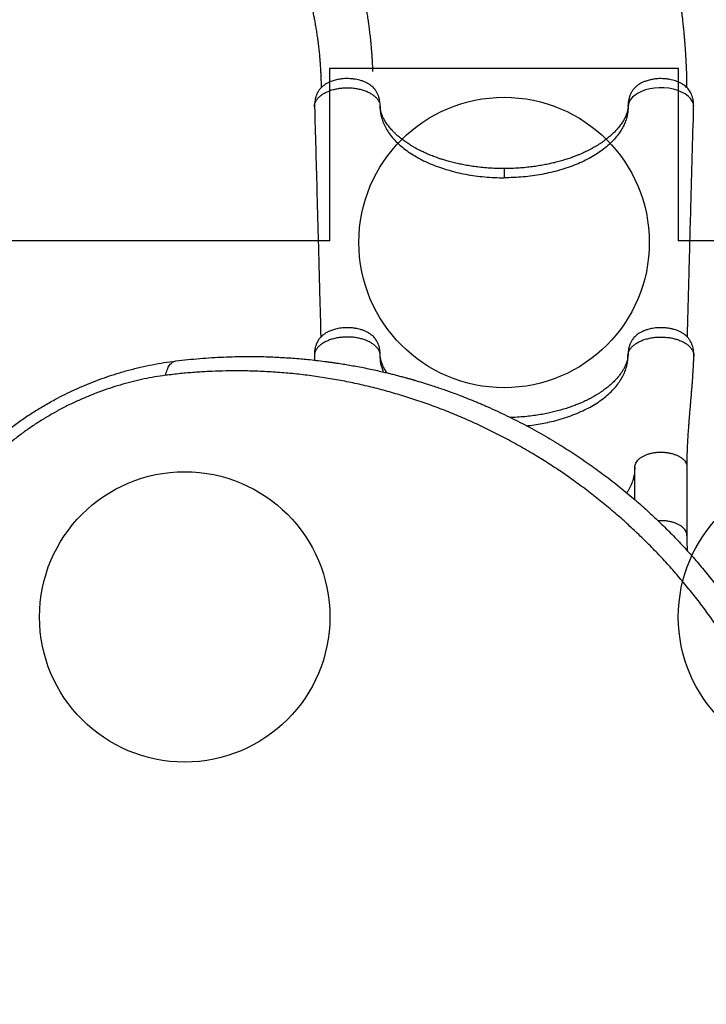
# Model space of a CAD drawing. Units: millimetres. Extents: x 1852 to 19537, y 9616 to 24599.
# Drawn here: x 7503 to 8685, y 19102 to 20797 of the extents above; entities that cross this region are included whole.
import ezdxf

# ---------------------------------------------------------------- set-up
doc = ezdxf.new("R2010")
doc.units = ezdxf.units.MM
doc.header["$LTSCALE"] = 100
doc.layers.add('OTWORY_MONTAŻOWE', color=1, linetype='Continuous')
doc.layers.add('WYLEWKI_BETONOWE', color=52, linetype='Continuous')

msp = doc.modelspace()

# ---------------------------------------------------------------- linework, layer by layer
at = {"color": 8, "linetype": 'Continuous', "lineweight": 25}
for p, q in [((8123.6, 20647.5), (8123.5, 20649.8)), ((8550.7, 20647.5), (8550.7, 20649.8)), ((8123.8, 20219), (8123.7, 20221.9)), ((8550.4, 20219), (8550.5, 20221.9))]:
    msp.add_line(p, q, dxfattribs=at)
at = {"color": 7, "linetype": 'Continuous', "lineweight": 25}
for p, q in [((8010.5, 20217.9), (8010.7, 20210.9)), ((8550.5, 20221.9), (8550.5, 20220.5)), ((8562.1, 19970.7), (8562.1, 20026.7)), ((8652.1, 19908.7), (8652.1, 20026.7))]:
    msp.add_line(p, q, dxfattribs=at)
at = {"color": 8, "linetype": 'Continuous', "lineweight": 25, "flags": 128}
msp.add_lwpolyline([(8663.5, 20647), (8663.5, 20647.3), (8663, 20652), (8661.2, 20656.7), (8658.2, 20661.2), (8654.1, 20665.4), (8648.9, 20669.2), (8642.8, 20672.5), (8636, 20675.3), (8628.5, 20677.4), (8620.5, 20678.9), (8612.3, 20679.7), (8604.1, 20679.8), (8595.9, 20679.2), (8588.1, 20677.9), (8580.7, 20676.1), (8573.9, 20673.6), (8567.9, 20670.7), (8562.7, 20667.4), (8558.4, 20663.8), (8555, 20659.9), (8552.6, 20655.8), (8551.2, 20651.6), (8550.7, 20647.5), (8550.7, 20647.5)], dxfattribs=at)
at = {"color": 7, "linetype": 'Continuous', "lineweight": 25}
for points, knots in [([(8652.1, 20679.8), (8652, 20681.4), (8652, 20687.4), (8651.8, 20697.5), (8651.4, 20710), (8650.8, 20721.7), (8650.3, 20732.3), (8649.7, 20741.9), (8649.1, 20750.5), (8648.5, 20758.2), (8647.9, 20765.1), (8647.4, 20771.1), (8646.9, 20776.1), (8646.5, 20780.2), (8646.2, 20783.5), (8645.9, 20786.1), (8645.7, 20788.1), (8645.5, 20790.6), (8645.1, 20794.1), (8644.6, 20798.9), (8643.9, 20804.6), (8643.2, 20811.1), (8642.3, 20818.5), (8641.2, 20826.8), (8640, 20836.3), (8638.5, 20846.7), (8636.9, 20857.9), (8635.1, 20869.1), (8633.3, 20880.4), (8630.2, 20898.9), (8625.5, 20924.8), (8618.8, 20957.8), (8612, 20988), (8605.5, 21015.4), (8599.3, 21039.8), (8592.7, 21064), (8586, 21087.7), (8579.1, 21110.7), (8572.2, 21132.8), (8565.4, 21153.6), (8558.8, 21173.1), (8552.3, 21191.4), (8546.1, 21208.7), (8540, 21225), (8535.2, 21237.7), (8531.5, 21247.1), (8528.9, 21253.6), (8526.4, 21259.9), (8524, 21266), (8521.7, 21271.7), (8519.7, 21276.8), (8517.9, 21281.2), (8516.4, 21284.8), (8515.2, 21287.7), (8514.2, 21290.2), (8513.2, 21292.5), (8512.1, 21295.1), (8510.9, 21298), (8509.5, 21301.4), (8507.8, 21305.4), (8505.9, 21310), (8503.6, 21315.3), (8500.9, 21321.7), (8497.5, 21329.4), (8493.6, 21338.4), (8489.2, 21348.3), (8484.3, 21359.3), (8478.9, 21371.2), (8473.2, 21383.8), (8467, 21397.1), (8460.4, 21411.1), (8453.4, 21425.8), (8445.9, 21441.3), (8438, 21457.4), (8429.7, 21474.2), (8420.6, 21492.1), (8410.8, 21511.3), (8400.3, 21531.6), (8389.4, 21552.3), (8378.9, 21571.9), (8372.2, 21584.6), (8369.1, 21590.2)], [0, 0, 0, 0, 0.005032, 0.019181, 0.032469, 0.044859, 0.05632, 0.066252, 0.075314, 0.083489, 0.09076, 0.097116, 0.102279, 0.106603, 0.110081, 0.112708, 0.114551, 0.116393, 0.12062, 0.125677, 0.131618, 0.138462, 0.14622, 0.1549, 0.164512, 0.176087, 0.187873, 0.199655, 0.211428, 0.223191, 0.258105, 0.292817, 0.327256, 0.353385, 0.379287, 0.404936, 0.430306, 0.455022, 0.478656, 0.501191, 0.522176, 0.542089, 0.560924, 0.57868, 0.595354, 0.602766, 0.609943, 0.616885, 0.623592, 0.63005, 0.635858, 0.640581, 0.644576, 0.647844, 0.650386, 0.652924, 0.655624, 0.658898, 0.662744, 0.667162, 0.672216, 0.678119, 0.684882, 0.693853, 0.703981, 0.715256, 0.727664, 0.741192, 0.755822, 0.770885, 0.786923, 0.803912, 0.821825, 0.840628, 0.860286, 0.880756, 0.904155, 0.928409, 0.953438, 0.979151, 1, 1, 1, 1]), ([(7792.4, 21281.9), (7793.8, 21279.3), (7797.1, 21273), (7802.4, 21263.4), (7807.9, 21253.1), (7813, 21243.8), (7817.6, 21235.3), (7821.7, 21227.7), (7825.4, 21220.9), (7828.6, 21215), (7831.5, 21209.7), (7834, 21205), (7836.2, 21200.9), (7838.1, 21197.5), (7839.6, 21194.7), (7840.8, 21192.4), (7841.8, 21190.7), (7842.5, 21189.4), (7843.1, 21188.2), (7843.8, 21187), (7844.6, 21185.5), (7845.8, 21183.4), (7847.4, 21180.4), (7849.5, 21176.5), (7852, 21171.9), (7854.8, 21166.6), (7857.9, 21161), (7860.9, 21155.4), (7863.8, 21150), (7867.3, 21143.4), (7871.2, 21136), (7875.7, 21127.6), (7880, 21119.5), (7884.3, 21111.3), (7888.1, 21104.2), (7891.2, 21098.1), (7893.7, 21093.3), (7896.3, 21088.4), (7898.9, 21083.4), (7901.3, 21078.6), (7903.5, 21074.3), (7905.3, 21070.8), (7906.6, 21068.2), (7907.4, 21066.6), (7907.9, 21065.6), (7908.5, 21064.5), (7909.2, 21063.2), (7910.1, 21061.2), (7911.5, 21058.6), (7913, 21055.5), (7914.7, 21052.1), (7917.1, 21047.3), (7920.1, 21041.2), (7923.6, 21034), (7927.3, 21026.4), (7931.1, 21018.6), (7934.9, 21010.7), (7938.3, 21003.5), (7941.3, 20997), (7943.8, 20991.5), (7945.9, 20986.9), (7947.6, 20983.2), (7949.1, 20980), (7950.3, 20977.3), (7951.3, 20975), (7952.3, 20973), (7953.3, 20970.6), (7954.7, 20967.6), (7956.3, 20964), (7958.1, 20959.8), (7960.1, 20955.1), (7962.4, 20949.8), (7964.9, 20943.9), (7967.6, 20937.4), (7970.4, 20930.4), (7973.6, 20922.5), (7976.9, 20914), (7980.1, 20905.3), (7983.1, 20897.1), (7985.6, 20889.9), (7987.8, 20883.5), (7989.6, 20877.9), (7991.3, 20872.6), (7992.9, 20867.4), (7994.6, 20862), (7996.2, 20856.6), (7997.8, 20851), (7999.4, 20845), (8001.2, 20838.5), (8003, 20831.3), (8004.8, 20823.6), (8006.8, 20815.2), (8008.5, 20806.9), (8010.2, 20798.6), (8011.7, 20790.5), (8013.2, 20781.9), (8014.6, 20773), (8015.8, 20764.8), (8016.7, 20757.8), (8017.4, 20752.2), (8018, 20746.9), (8018.5, 20742.1), (8019, 20737.7), (8019.3, 20733.8), (8019.6, 20730.2), (8019.9, 20726.8), (8020.2, 20723.1), (8020.5, 20718.9), (8020.8, 20714), (8021.1, 20708.2), (8021.5, 20701.6), (8021.7, 20694.2), (8022, 20686.8), (8022, 20681.9), (8022, 20679.7)], [0, 0, 0, 0, 0.0121, 0.029832, 0.046232, 0.061346, 0.075212, 0.087866, 0.098712, 0.108527, 0.117332, 0.125142, 0.131971, 0.137545, 0.142258, 0.146117, 0.149039, 0.151174, 0.152812, 0.154837, 0.157309, 0.160228, 0.16571, 0.172278, 0.179922, 0.189292, 0.19916, 0.208728, 0.218, 0.226981, 0.242307, 0.256743, 0.270418, 0.284664, 0.299861, 0.30808, 0.316549, 0.325268, 0.334236, 0.343045, 0.350638, 0.356966, 0.362037, 0.364108, 0.365865, 0.367348, 0.369622, 0.373147, 0.377825, 0.38366, 0.389731, 0.39567, 0.409288, 0.422176, 0.43434, 0.449772, 0.463879, 0.476669, 0.488146, 0.498325, 0.505818, 0.512409, 0.518099, 0.522887, 0.52677, 0.529884, 0.533884, 0.539244, 0.545808, 0.553042, 0.561307, 0.570605, 0.580941, 0.59232, 0.604742, 0.617252, 0.633439, 0.648445, 0.662264, 0.674887, 0.685141, 0.69443, 0.703004, 0.711669, 0.720484, 0.729452, 0.738575, 0.747855, 0.758855, 0.770264, 0.782617, 0.795958, 0.810306, 0.822299, 0.834938, 0.848237, 0.862209, 0.876218, 0.885416, 0.893963, 0.901851, 0.90907, 0.915614, 0.921476, 0.926649, 0.931594, 0.936648, 0.94281, 0.95009, 0.958506, 0.968073, 0.978815, 0.990756, 1, 1, 1, 1]), ([(8111.3, 20707.6), (8111.3, 20707.6), (8111.3, 20707.6), (8111.3, 20707.6), (8111.3, 20707.6), (8111.3, 20707.7), (8111.3, 20707.8), (8111.3, 20708.3), (8111.3, 20709.1), (8111.2, 20710.2), (8111.1, 20712), (8111, 20715.5), (8110.7, 20720.7), (8110.4, 20727.2), (8109.9, 20734.2), (8109.4, 20741.5), (8108.7, 20749.2), (8107.9, 20758.3), (8106.8, 20768.4), (8105.6, 20779.2), (8104.4, 20788), (8103.4, 20795.1), (8102.7, 20800.4), (8101.9, 20805.2), (8101.3, 20809.4), (8100.8, 20812.5), (8100.4, 20814.8), (8100.1, 20816.6), (8099.7, 20818.6), (8099.3, 20820.9), (8098.8, 20824.1), (8098, 20828.4), (8097, 20833.8), (8095.8, 20840), (8094.4, 20846.8), (8092.9, 20853.9), (8091, 20862.8), (8088.5, 20873.4), (8085.5, 20885.8), (8082.4, 20897.7), (8079.3, 20908.9), (8076.3, 20919.4), (8073.1, 20930.2), (8069.7, 20941.2), (8066.1, 20952.5), (8062.3, 20964), (8058.7, 20974.4), (8055.5, 20983.5), (8052.9, 20991), (8050.4, 20997.7), (8048.2, 21003.7), (8046.2, 21009), (8044.5, 21013.6), (8043.1, 21017.4), (8041.9, 21020.6), (8040.9, 21022.9), (8040.3, 21024.6), (8039.8, 21026), (8039.2, 21027.5), (8038.5, 21029.4), (8037.4, 21032.1), (8036, 21035.6), (8034.3, 21040.1), (8032.2, 21045.3), (8029.9, 21051.1), (8027.3, 21057.6), (8024.3, 21064.8), (8021.1, 21072.7), (8017.2, 21082), (8012.9, 21092.1), (8008.3, 21102.6), (8004.3, 21111.8), (8000.7, 21119.9), (7997.6, 21126.8), (7994.8, 21133.1), (7992.2, 21138.7), (7989.9, 21143.7), (7988.2, 21147.5), (7987, 21150), (7986.3, 21151.4), (7985.9, 21152.3), (7985.7, 21152.8), (7985.6, 21152.9), (7985.6, 21152.9), (7985.6, 21152.9)], [0, 0, 0, 0, 0.000074, 0.000148, 0.000225, 0.000314, 0.00055, 0.00088, 0.002489, 0.004591, 0.006748, 0.012051, 0.022995, 0.035097, 0.048375, 0.062839, 0.078494, 0.094534, 0.118429, 0.140745, 0.161513, 0.173242, 0.184429, 0.194931, 0.203697, 0.210531, 0.21455, 0.217996, 0.222158, 0.227074, 0.232743, 0.242736, 0.254435, 0.267827, 0.282676, 0.298138, 0.314132, 0.340337, 0.367846, 0.396654, 0.419576, 0.443257, 0.467697, 0.492896, 0.518857, 0.545583, 0.572243, 0.591371, 0.608831, 0.624629, 0.638766, 0.651248, 0.661896, 0.670949, 0.678408, 0.684274, 0.68782, 0.690508, 0.693938, 0.698517, 0.704199, 0.713147, 0.7238, 0.73616, 0.750021, 0.765548, 0.782744, 0.801616, 0.822174, 0.849369, 0.874641, 0.897985, 0.916353, 0.93331, 0.94885, 0.962967, 0.975655, 0.986911, 0.99177, 0.995521, 0.998148, 0.999668, 0.999885, 1, 1, 1, 1]), ([(8123.6, 20649.8), (8123.5, 20651.3), (8123.4, 20654.2), (8122.8, 20658.1), (8122.2, 20661.2), (8121.5, 20663.5), (8120.9, 20665.3), (8120.2, 20667.3), (8119.3, 20669.5), (8118.1, 20671.9), (8116.7, 20674.2), (8114.9, 20676.7), (8112.6, 20679.4), (8110.2, 20681.8), (8107.5, 20683.9), (8104.1, 20686.3), (8099.6, 20688.8), (8094.2, 20691.1), (8088.8, 20692.8), (8083.4, 20694.1), (8078, 20695), (8072.1, 20695.5), (8066, 20695.7), (8060, 20695.4), (8054.7, 20694.7), (8050.2, 20693.9), (8046.5, 20693.1), (8042.7, 20691.9), (8039, 20690.6), (8035.7, 20689.2), (8032.7, 20687.7), (8030, 20686.2), (8027.5, 20684.5), (8025, 20682.6), (8022.7, 20680.5), (8020.6, 20678.3), (8019.1, 20676.4), (8017.8, 20674.6), (8016.5, 20672.6), (8015.2, 20670.2), (8014, 20667.4), (8013.1, 20664.7), (8012.2, 20661.7), (8011.4, 20657.9), (8010.7, 20652.8), (8010.7, 20649), (8010.7, 20647)], [0, 0, 0, 0, 0.026306, 0.048542, 0.066491, 0.080193, 0.090106, 0.099079, 0.11618, 0.131415, 0.145553, 0.16725, 0.191056, 0.213716, 0.236334, 0.259302, 0.297427, 0.333439, 0.369428, 0.398945, 0.430757, 0.464343, 0.498471, 0.532451, 0.566009, 0.588404, 0.610969, 0.632382, 0.659792, 0.681904, 0.70098, 0.723654, 0.741, 0.760918, 0.78398, 0.803523, 0.821501, 0.834394, 0.846069, 0.865209, 0.883575, 0.898987, 0.914343, 0.936456, 0.965307, 1, 1, 1, 1]), ([(8663.5, 20647), (8663.5, 20648.5), (8663.6, 20651.4), (8663.2, 20655.4), (8662.7, 20658.7), (8661.9, 20662.3), (8660.6, 20666.5), (8658.7, 20670.9), (8656.4, 20674.7), (8653.8, 20678.2), (8650.9, 20681.2), (8647.2, 20684.2), (8642.7, 20687.2), (8637.5, 20689.8), (8632.4, 20691.7), (8627.3, 20693.2), (8622.2, 20694.3), (8616.6, 20695.1), (8610.7, 20695.6), (8604.6, 20695.6), (8598.6, 20695.2), (8592.7, 20694.4), (8587.5, 20693.3), (8583.3, 20692.1), (8580, 20691), (8577.3, 20689.9), (8574.8, 20688.8), (8572, 20687.3), (8568.6, 20685.3), (8565.3, 20682.9), (8562.6, 20680.3), (8560.5, 20678.2), (8558.9, 20676.1), (8557.4, 20674), (8556, 20671.6), (8554.7, 20669), (8553.9, 20666.9), (8553.3, 20665.2), (8552.7, 20663.5), (8552.1, 20661.2), (8551.4, 20658), (8550.9, 20654.2), (8550.8, 20651.3), (8550.7, 20649.8)], [0, 0, 0, 0, 0.026062, 0.048626, 0.067178, 0.082164, 0.111447, 0.140035, 0.16704, 0.194467, 0.222936, 0.251831, 0.290675, 0.327436, 0.362469, 0.390968, 0.42153, 0.45391, 0.487784, 0.521803, 0.555426, 0.589091, 0.622655, 0.647118, 0.668291, 0.68618, 0.701314, 0.718952, 0.746293, 0.777842, 0.799632, 0.821349, 0.838836, 0.851351, 0.869153, 0.889405, 0.903777, 0.910431, 0.919983, 0.933679, 0.95162, 0.973802, 1, 1, 1, 1]), ([(8010.7, 20647), (8012, 20599.9), (8014.1, 20525.1), (8016.3, 20444.3), (8017.3, 20408.5), (8017.6, 20395.5), (8018.3, 20369.3), (8019.7, 20320), (8020.8, 20275.6), (8021.5, 20250.6)], [0, 0, 0, 0, 0.355997, 0.565333, 0.612802, 0.627358, 0.663606, 0.810857, 1, 1, 1, 1]), ([(8337.1, 20540.7), (8332.4, 20540.8), (8323.3, 20540.9), (8310, 20541.6), (8297.5, 20542.7), (8285.9, 20544.1), (8275.3, 20545.8), (8265.5, 20547.5), (8256.1, 20549.5), (8247.2, 20551.7), (8238.9, 20554), (8231.6, 20556.1), (8225.4, 20558.1), (8220.2, 20560), (8214.3, 20562.2), (8207.3, 20564.9), (8200.8, 20567.8), (8196, 20570.1), (8192.8, 20571.6), (8190.1, 20573), (8187.9, 20574.1), (8186.4, 20575), (8185.1, 20575.7), (8183.6, 20576.5), (8181.7, 20577.6), (8179.3, 20578.9), (8176.6, 20580.6), (8173.4, 20582.6), (8168.8, 20585.6), (8163.4, 20589.5), (8157.6, 20594), (8152.6, 20598.3), (8148.4, 20602.3), (8144.8, 20605.9), (8141.8, 20609.3), (8139.1, 20612.6), (8136.4, 20616), (8134.1, 20619.3), (8132.1, 20622.5), (8130.5, 20625.4), (8129.1, 20628.1), (8128.1, 20630.2), (8127.5, 20631.6), (8127, 20632.7), (8126.5, 20634.1), (8125.9, 20635.6), (8125.5, 20637.1), (8125.1, 20638.2), (8124.9, 20639), (8124.8, 20639.6), (8124.6, 20640.4), (8124.4, 20641.3), (8124.1, 20642.5), (8123.9, 20644), (8123.7, 20645.7), (8123.5, 20647.7), (8123.5, 20649), (8123.6, 20649.8)], [0, 0, 0, 0, 0.0407157, 0.0794974, 0.116062, 0.1502216, 0.1821175, 0.2118433, 0.2394573, 0.2690661, 0.2958239, 0.3195533, 0.3402211, 0.3578779, 0.3729173, 0.4015281, 0.4318298, 0.4442129, 0.4568313, 0.467936, 0.4765991, 0.4822634, 0.4865656, 0.4924705, 0.5003891, 0.5103086, 0.5222034, 0.5360614, 0.551849, 0.5839703, 0.6134285, 0.6402887, 0.6646119, 0.6867185, 0.7068052, 0.7257593, 0.7466081, 0.7697468, 0.7875377, 0.8064064, 0.8248163, 0.8396162, 0.8470366, 0.8548109, 0.8646441, 0.8765425, 0.8885678, 0.8965799, 0.9027455, 0.9078485, 0.9141869, 0.9219119, 0.9310503, 0.944184, 0.9600638, 0.9786793, 1, 1, 1, 1]), ([(8123.6, 20647.5), (8123.7, 20644.2), (8123.9, 20637.8), (8126, 20628.2), (8129.3, 20618.7), (8133.8, 20609.5), (8139.7, 20600.5), (8146.7, 20591.7), (8154.9, 20583.3), (8164.3, 20575.3), (8174.6, 20567.8), (8186.1, 20560.7), (8198.4, 20554.2), (8211.6, 20548.2), (8225.5, 20542.9), (8240.2, 20538.2), (8255.4, 20534.1), (8271.2, 20530.8), (8287.2, 20528.2), (8303.7, 20526.4), (8320.4, 20525.2), (8331.5, 20525), (8337.1, 20525)], [0, 0, 0, 0, 0.050427, 0.100714, 0.150636, 0.200398, 0.25032, 0.300613, 0.350633, 0.400413, 0.450284, 0.500466, 0.550609, 0.600422, 0.65021, 0.700286, 0.750555, 0.800345, 0.850025, 0.899917, 0.950115, 1, 1, 1, 1]), ([(8550.7, 20649.8), (8550.7, 20649), (8550.7, 20647.7), (8550.6, 20645.9), (8550.4, 20644.6), (8550.3, 20643.5), (8550.2, 20642.8), (8550, 20642.2), (8549.9, 20641.6), (8549.8, 20640.9), (8549.5, 20639.9), (8549.2, 20638.5), (8548.8, 20637.1), (8548, 20634.9), (8546.9, 20631.8), (8545.1, 20627.9), (8543, 20624), (8540.8, 20620.3), (8538.5, 20617), (8535.9, 20613.6), (8533.2, 20610.2), (8530.4, 20607.1), (8527, 20603.4), (8522.5, 20599), (8516.5, 20593.9), (8510.8, 20589.4), (8505.8, 20585.9), (8501.9, 20583.3), (8497.9, 20580.7), (8494.1, 20578.4), (8490.6, 20576.5), (8487.6, 20574.8), (8485, 20573.4), (8482.3, 20572), (8479.4, 20570.6), (8476.2, 20569.1), (8472.6, 20567.4), (8468.4, 20565.6), (8463.4, 20563.5), (8457.5, 20561.2), (8450.6, 20558.7), (8442.7, 20556.1), (8433.6, 20553.4), (8424.3, 20551), (8415, 20548.8), (8405.9, 20547), (8396.1, 20545.3), (8385.7, 20543.8), (8374.5, 20542.5), (8362.6, 20541.5), (8350.1, 20540.9), (8341.5, 20540.8), (8337.1, 20540.7)], [0, 0, 0, 0, 0.018616, 0.034159, 0.046612, 0.055968, 0.062664, 0.068763, 0.074527, 0.079959, 0.088818, 0.100326, 0.113313, 0.125356, 0.151634, 0.178346, 0.206114, 0.225087, 0.245662, 0.267756, 0.288712, 0.307408, 0.324921, 0.354978, 0.388335, 0.42273, 0.441022, 0.458991, 0.476644, 0.49348, 0.507964, 0.519927, 0.529537, 0.540042, 0.551336, 0.563418, 0.57636, 0.591844, 0.609518, 0.630134, 0.653723, 0.680342, 0.710064, 0.742779, 0.769115, 0.797021, 0.826543, 0.857742, 0.890716, 0.925559, 0.962057, 1, 1, 1, 1]), ([(8550.7, 20647.5), (8550.6, 20644.7), (8550.4, 20639.2), (8548.9, 20631), (8546.5, 20622.9), (8543.2, 20614.9), (8538.9, 20607.1), (8533.5, 20599), (8526.6, 20590.7), (8518.2, 20582.3), (8508.7, 20574.3), (8498.2, 20566.9), (8486.7, 20559.9), (8474.4, 20553.4), (8461.2, 20547.6), (8447.3, 20542.4), (8432.8, 20537.8), (8417.7, 20533.9), (8402.1, 20530.7), (8386.2, 20528.1), (8370, 20526.3), (8353.6, 20525.2), (8342.6, 20525), (8337.1, 20525)], [0, 0, 0, 0, 0.043098, 0.086, 0.128718, 0.171261, 0.213642, 0.255871, 0.306354, 0.35665, 0.406774, 0.456741, 0.506567, 0.556264, 0.605848, 0.655332, 0.70473, 0.754053, 0.803315, 0.852529, 0.901706, 0.950859, 1, 1, 1, 1]), ([(8652.7, 20250.6), (8653.7, 20287.7), (8655, 20335), (8656.4, 20387), (8656.9, 20404.7), (8657.6, 20432.9), (8659.8, 20512.9), (8662, 20590.3), (8663.5, 20647)], [0, 0, 0, 0, 0.28076, 0.357948, 0.393776, 0.414588, 0.57125, 1, 1, 1, 1]), ([(8123.8, 20221.9), (8123.7, 20223.6), (8123.5, 20226.7), (8122.8, 20230.8), (8122, 20234), (8121.2, 20236.5), (8120.4, 20238.8), (8119.3, 20241.2), (8118.1, 20243.5), (8116.7, 20245.8), (8114.9, 20248.2), (8112.7, 20250.8), (8110.2, 20253.1), (8107.7, 20255.1), (8104.5, 20257.3), (8100.4, 20259.6), (8095.3, 20261.9), (8090.2, 20263.7), (8084.8, 20265), (8079.3, 20266), (8073, 20266.7), (8067, 20266.9), (8061.3, 20266.7), (8056.3, 20266.2), (8051.5, 20265.4), (8047.1, 20264.5), (8043.4, 20263.4), (8039.8, 20262.2), (8036.7, 20260.9), (8034, 20259.7), (8031.5, 20258.4), (8029.3, 20257), (8027, 20255.5), (8024.6, 20253.6), (8022.4, 20251.6), (8020.4, 20249.5), (8019, 20247.8), (8017.9, 20246.2), (8017, 20244.8), (8016, 20243.1), (8014.8, 20240.9), (8013.7, 20238.3), (8012.8, 20235.7), (8011.9, 20232.6), (8011.1, 20228.8), (8010.5, 20223.7), (8010.5, 20219.9), (8010.5, 20217.9)], [0, 0, 0, 0, 0.028655, 0.052438, 0.071175, 0.085075, 0.096721, 0.114259, 0.129373, 0.143228, 0.164279, 0.187822, 0.210358, 0.232068, 0.253072, 0.287361, 0.322133, 0.357476, 0.386843, 0.419422, 0.454799, 0.493355, 0.52082, 0.549406, 0.57806, 0.604182, 0.627519, 0.647744, 0.672469, 0.690679, 0.705608, 0.724964, 0.740565, 0.759934, 0.783884, 0.800607, 0.817163, 0.82993, 0.839155, 0.848414, 0.866273, 0.883595, 0.899008, 0.914618, 0.936813, 0.96557, 1, 1, 1, 1]), ([(8663.8, 20217.9), (8663.8, 20219.4), (8663.8, 20222.2), (8663.5, 20226), (8663, 20229.2), (8662.3, 20232.8), (8661.1, 20237), (8659.4, 20241.1), (8657.6, 20244.3), (8656, 20246.7), (8654.1, 20249.2), (8651.7, 20251.8), (8648.3, 20254.7), (8644.2, 20257.6), (8639.4, 20260.1), (8634.6, 20262.2), (8629.7, 20263.8), (8624.6, 20265.1), (8618.8, 20266.1), (8612.3, 20266.8), (8605.2, 20266.9), (8598.6, 20266.5), (8593, 20265.7), (8588.7, 20264.8), (8585, 20263.9), (8581.9, 20262.9), (8579.4, 20262), (8577.4, 20261.2), (8575.7, 20260.5), (8574, 20259.7), (8571.9, 20258.6), (8569.3, 20257), (8566.3, 20255), (8563.4, 20252.5), (8560.8, 20250), (8558.9, 20247.7), (8557.5, 20245.6), (8556.3, 20243.7), (8555.1, 20241.5), (8554.2, 20239.5), (8553.6, 20238), (8553.1, 20236.8), (8552.7, 20235.3), (8552, 20233.2), (8551.4, 20230.2), (8550.7, 20226.3), (8550.6, 20223.4), (8550.5, 20221.9)], [0, 0, 0, 0, 0.025072, 0.046825, 0.064763, 0.079325, 0.108353, 0.137993, 0.157646, 0.17531, 0.192105, 0.219701, 0.247269, 0.282122, 0.316787, 0.35149, 0.379382, 0.410425, 0.444064, 0.48062, 0.520593, 0.563359, 0.591554, 0.616929, 0.63927, 0.658684, 0.675232, 0.688929, 0.699754, 0.709855, 0.72336, 0.744241, 0.769158, 0.794684, 0.82033, 0.842684, 0.853651, 0.867609, 0.884598, 0.899159, 0.908687, 0.913546, 0.921629, 0.934233, 0.951509, 0.9735, 1, 1, 1, 1]), ([(7252.1, 19621.4), (7252.2, 19627.4), (7252.3, 19639.2), (7252.9, 19651.8), (7253.3, 19659.2), (7253.5, 19661.4), (7253.6, 19663.6), (7253.8, 19665.8), (7254, 19668), (7254.1, 19670.1), (7254.3, 19672.3), (7254.5, 19674.9), (7254.8, 19678.2), (7255.3, 19682.7), (7255.9, 19688.2), (7256.6, 19694.2), (7257.3, 19699.9), (7258, 19705), (7258.7, 19709.8), (7259.4, 19713.9), (7259.9, 19717.4), (7260.5, 19720.5), (7261, 19723.9), (7261.7, 19727.7), (7262.5, 19731.7), (7263.8, 19738.7), (7265.8, 19748.2), (7268.5, 19759.9), (7271.4, 19771.6), (7274, 19781.2), (7276.3, 19789.1), (7278, 19794.6), (7279.7, 19800), (7281.3, 19805.2), (7283.1, 19810.4), (7284.8, 19815.4), (7287.8, 19824.1), (7292.4, 19836.3), (7298.6, 19851.6), (7305.2, 19866.8), (7312.4, 19881.9), (7320, 19897), (7328.2, 19912), (7336.1, 19925.7), (7343.9, 19938.3), (7351.2, 19949.6), (7358.9, 19960.8), (7366.9, 19972), (7375.2, 19983.1), (7383.8, 19993.9), (7393.7, 20005.9), (7405.1, 20018.9), (7418.1, 20032.8), (7431.4, 20046.2), (7445, 20059), (7458.9, 20071.4), (7474.4, 20084.2), (7491.5, 20097.4), (7510.1, 20110.7), (7529.2, 20123.2), (7548.6, 20134.9), (7567.2, 20145.1), (7584.8, 20154.1), (7601.6, 20161.9), (7618.6, 20169.3), (7635.8, 20176.1), (7653.1, 20182.3), (7671.4, 20188.2), (7690.7, 20193.8), (7711.1, 20198.9), (7731.4, 20203.2), (7751.6, 20206.8), (7765, 20208.6), (7771.8, 20209.5)], [0, 0, 0, 0, 0.021791, 0.043368, 0.046065, 0.048759, 0.051449, 0.054136, 0.05682, 0.0595, 0.061815, 0.064806, 0.068894, 0.074079, 0.081302, 0.089162, 0.096004, 0.102359, 0.108228, 0.11361, 0.117498, 0.121086, 0.125017, 0.130139, 0.135152, 0.140056, 0.155958, 0.170596, 0.18397, 0.199789, 0.206832, 0.213752, 0.220548, 0.227221, 0.23377, 0.240195, 0.246496, 0.267072, 0.286863, 0.305871, 0.326271, 0.346362, 0.365848, 0.386092, 0.401982, 0.417552, 0.432808, 0.448894, 0.464794, 0.480484, 0.495971, 0.517678, 0.539078, 0.560185, 0.581016, 0.601587, 0.622494, 0.647916, 0.673301, 0.698682, 0.724081, 0.748943, 0.769759, 0.790683, 0.811731, 0.832923, 0.854275, 0.87518, 0.900055, 0.925243, 0.949911, 0.974727, 1, 1, 1, 1]), ([(7754.2, 20184.8), (7754.6, 20186.5), (7755.4, 20189.9), (7757, 20194.6), (7758.9, 20198.7), (7761.1, 20202.3), (7763.5, 20205.3), (7766.1, 20207.4), (7768.9, 20208.9), (7770.8, 20209.3), (7771.8, 20209.5)], [0, 0, 0, 0, 0.122046, 0.24659, 0.372855, 0.5, 0.627145, 0.75341, 0.877954, 1, 1, 1, 1]), ([(7771.8, 20209.5), (7778.7, 20210.3), (7792.6, 20211.9), (7813.3, 20213.8), (7833.7, 20215.3), (7853.9, 20216.4), (7873.8, 20217), (7893.7, 20217.3), (7913.2, 20217.2), (7930.5, 20216.8), (7945.7, 20216.1), (7959.3, 20215.4), (7973.1, 20214.5), (7986.4, 20213.4), (7999.9, 20212.1), (8013.6, 20210.6), (8024.3, 20209.3), (8031.4, 20208.4), (8034.8, 20207.9), (8038.2, 20207.5), (8041.7, 20207), (8045.2, 20206.5), (8048.7, 20206), (8054.5, 20205.1), (8062.8, 20203.8), (8073.8, 20201.9), (8085.5, 20199.8), (8097.7, 20197.4), (8109.9, 20194.9), (8121.6, 20192.3), (8131.1, 20190.1), (8139, 20188.2), (8145.9, 20186.5), (8153.4, 20184.6), (8160.8, 20182.6), (8167.7, 20180.8), (8172.6, 20179.4), (8175.9, 20178.5), (8178, 20177.9), (8179.8, 20177.4), (8181.5, 20176.9), (8183.6, 20176.2), (8189.8, 20174.4), (8199.2, 20171.6), (8211, 20167.8), (8221.5, 20164.4), (8231.3, 20161), (8240.8, 20157.7), (8250.8, 20154.1), (8262.4, 20149.7), (8275.3, 20144.7), (8285.6, 20140.4), (8292.4, 20137.6), (8295.8, 20136.2), (8299.2, 20134.7), (8302.5, 20133.3), (8305.8, 20131.9), (8313.5, 20128.5), (8325.5, 20123.1), (8341.6, 20115.4), (8357.1, 20107.8), (8372.8, 20099.7), (8388.6, 20091.2), (8404.4, 20082.3), (8419.8, 20073.3), (8435.2, 20063.9), (8450.1, 20054.5), (8464.7, 20044.9), (8478.4, 20035.6), (8492, 20026), (8505.7, 20016), (8519.5, 20005.5), (8533.3, 19994.7), (8546.8, 19983.7), (8562.7, 19970.4), (8581, 19954.3), (8601.4, 19935.4), (8621.4, 19915.8), (8641, 19895.5), (8660.2, 19874.4), (8679, 19852.6), (8697.3, 19830.1), (8715.2, 19806.9), (8732.5, 19782.9), (8749.2, 19758.3), (8765.4, 19733), (8780.7, 19707.3), (8795.3, 19681.2), (8809, 19654.8), (8821.9, 19628.1), (8834, 19601.1), (8845.3, 19573.9), (8854.8, 19548.8), (8862.8, 19526), (8869.6, 19505.3), (8875.9, 19484.6), (8881.7, 19464.1), (8887, 19443.8), (8891.8, 19423.6), (8896.2, 19403.4), (8900.4, 19381.7), (8904.4, 19358.5), (8908.1, 19333.7), (8911.1, 19309.3), (8913.2, 19287), (8914.8, 19266.8), (8915.9, 19248), (8916.7, 19229.7), (8917.1, 19211.7), (8917.2, 19194.1), (8916.9, 19176.2), (8916.4, 19158.6), (8915.7, 19142.1), (8914.7, 19126.6), (8913.8, 19115.3), (8913.1, 19107.6), (8912.8, 19103.6), (8912.4, 19099.5), (8912, 19095.4), (8911.6, 19091.3), (8910.8, 19084.1), (8909.6, 19073.8), (8907.9, 19060.1), (8905.8, 19045.9), (8903.6, 19031.6), (8901.2, 19017.9), (8898.9, 19005.4), (8896.5, 18993.5), (8894, 18981.3), (8891.8, 18971.7), (8890.3, 18965), (8889.4, 18961.3), (8888.5, 18957.7), (8887.8, 18954.7), (8887.1, 18952), (8886.5, 18949.5), (8885.7, 18946.2), (8884.8, 18942.8), (8883.9, 18939.2), (8882.9, 18935.4), (8881.8, 18931.3), (8880.5, 18926.8), (8879.3, 18922.4), (8877.6, 18916.5), (8875.6, 18909.6), (8873.7, 18903), (8872.2, 18898.3), (8871.3, 18895.3), (8870.4, 18892.4), (8869.4, 18889.2), (8868.3, 18885.7), (8867, 18881.8), (8865.8, 18878), (8863.4, 18870.8), (8859.8, 18860.3), (8856.2, 18850.2), (8853.8, 18843.8), (8852.8, 18841), (8851.8, 18838.3), (8850.7, 18835.5), (8849.7, 18832.9), (8848.7, 18830.2), (8845.9, 18822.9), (8841.2, 18811.2), (8834.6, 18795.4), (8827.9, 18780.3), (8821, 18765.1), (8813.7, 18749.9), (8806, 18734.4), (8798.3, 18719.6), (8790.2, 18704.8), (8780.6, 18687.6), (8769.1, 18668.1), (8755.7, 18646.7), (8741.6, 18625.3), (8726.7, 18603.9), (8716.2, 18589.8), (8711, 18582.7)], [0, 0, 0, 0, 0.008603, 0.017224, 0.025864, 0.034365, 0.042766, 0.051323, 0.060036, 0.068194, 0.074046, 0.080065, 0.08625, 0.09246, 0.098031, 0.104424, 0.111095, 0.11263, 0.11418, 0.115743, 0.117321, 0.118913, 0.120518, 0.122138, 0.12693, 0.132025, 0.137422, 0.14312, 0.149121, 0.15454, 0.159537, 0.162491, 0.165709, 0.169354, 0.173092, 0.176336, 0.179088, 0.180142, 0.181101, 0.181964, 0.182731, 0.183582, 0.185034, 0.19163, 0.196977, 0.202017, 0.206751, 0.211178, 0.215844, 0.221222, 0.228081, 0.234668, 0.236349, 0.23801, 0.239654, 0.241278, 0.242884, 0.244471, 0.252631, 0.260535, 0.268182, 0.275587, 0.283748, 0.291568, 0.299196, 0.306634, 0.314606, 0.321613, 0.328501, 0.335271, 0.342223, 0.349333, 0.356362, 0.363311, 0.370182, 0.381082, 0.39186, 0.402528, 0.413313, 0.424057, 0.434773, 0.445568, 0.456378, 0.467215, 0.478161, 0.48912, 0.500102, 0.510995, 0.521863, 0.53272, 0.543614, 0.55448, 0.565332, 0.573466, 0.581616, 0.589786, 0.597981, 0.60593, 0.61394, 0.622015, 0.630159, 0.640021, 0.650046, 0.660238, 0.66998, 0.677684, 0.685539, 0.693547, 0.700933, 0.708486, 0.716228, 0.724161, 0.731447, 0.737991, 0.744726, 0.746521, 0.748329, 0.750151, 0.751985, 0.753833, 0.755694, 0.761653, 0.767867, 0.774338, 0.781065, 0.787651, 0.793212, 0.798526, 0.804233, 0.810333, 0.812009, 0.813713, 0.815443, 0.817188, 0.81798, 0.819241, 0.820757, 0.822526, 0.824146, 0.825932, 0.827885, 0.830005, 0.832292, 0.834225, 0.838421, 0.842175, 0.843707, 0.845152, 0.846509, 0.847883, 0.849757, 0.851604, 0.853423, 0.855215, 0.86211, 0.868569, 0.869959, 0.871326, 0.872672, 0.873996, 0.875298, 0.876578, 0.877836, 0.885965, 0.89373, 0.901131, 0.908185, 0.916201, 0.92381, 0.931156, 0.938242, 0.945973, 0.956833, 0.967445, 0.97828, 0.989155, 1, 1, 1, 1]), ([(8123.8, 20220.8), (8123.8, 20220.8), (8123.8, 20221.1), (8123.8, 20221.5), (8123.8, 20221.9)], [0, 0, 0, 0, 0.071623, 1, 1, 1, 1]), ([(8135.4, 20189.1), (8134.9, 20189.9), (8133.7, 20191.6), (8132, 20194.4), (8130.4, 20197.2), (8129, 20199.9), (8128.2, 20201.8), (8127.6, 20203.2), (8127.1, 20204.3), (8126.6, 20205.7), (8126, 20207.3), (8125.6, 20208.7), (8125.3, 20209.7), (8125.1, 20210.5), (8124.9, 20211.1), (8124.7, 20211.9), (8124.6, 20212.8), (8124.3, 20214), (8124.1, 20215.6), (8123.9, 20217.2), (8123.8, 20218.3), (8123.8, 20218.7), (8123.8, 20218.9)], [0, 0, 0, 0, 0.06757, 0.149732, 0.236777, 0.317603, 0.381885, 0.414419, 0.451725, 0.498179, 0.553696, 0.606226, 0.640961, 0.667506, 0.690984, 0.720473, 0.756153, 0.798202, 0.866007, 0.948457, 0.977411, 1, 1, 1, 1]), ([(8550.5, 20219.8), (8550.5, 20219.6), (8550.4, 20219.1), (8550.4, 20218.2), (8550.3, 20217.3), (8550.3, 20216.5), (8550.2, 20215.6), (8550.1, 20214.8), (8549.9, 20214.2), (8549.8, 20213.6), (8549.7, 20213), (8549.6, 20212.5), (8549.5, 20211.8), (8549.3, 20211), (8549, 20210), (8548.7, 20208.7), (8548.2, 20207.4), (8547.4, 20205), (8545.9, 20201.3), (8543.4, 20196.4), (8540.4, 20191.3), (8537.1, 20186.5), (8533.1, 20181.5), (8529.3, 20177.2), (8525.9, 20173.7), (8523.1, 20171.1), (8520.2, 20168.5), (8517.2, 20165.9), (8514, 20163.3), (8510.7, 20160.8), (8507.2, 20158.2), (8503.4, 20155.6), (8499.4, 20153), (8495.5, 20150.6), (8492.1, 20148.6), (8489.5, 20147.2), (8487.4, 20146), (8485.6, 20145), (8483.7, 20144.1), (8481.4, 20142.9), (8478.5, 20141.4), (8474.6, 20139.6), (8469.8, 20137.4), (8463.9, 20135), (8456.9, 20132.2), (8448.7, 20129.3), (8439.3, 20126.3), (8429.6, 20123.6), (8419.8, 20121.2), (8410.1, 20119), (8399.5, 20117.1), (8388.1, 20115.3), (8375.9, 20113.8), (8362.9, 20112.8), (8353.6, 20112.2), (8348.6, 20112.2), (8348.1, 20112.2)], [0, 0, 0, 0, 0.004267, 0.012944, 0.020765, 0.027733, 0.033851, 0.043068, 0.049721, 0.05581, 0.061596, 0.067081, 0.072418, 0.078664, 0.08907, 0.100672, 0.111552, 0.121656, 0.156597, 0.193151, 0.221635, 0.253636, 0.287102, 0.31786, 0.335977, 0.35333, 0.369924, 0.386504, 0.405051, 0.421261, 0.438721, 0.457392, 0.477253, 0.495487, 0.510349, 0.521847, 0.529984, 0.537147, 0.544867, 0.55343, 0.565049, 0.580676, 0.599215, 0.621415, 0.647261, 0.676603, 0.709394, 0.745676, 0.775236, 0.806883, 0.840712, 0.876715, 0.914591, 0.954248, 0.995874, 1, 1, 1, 1]), ([(8652.1, 20026.7), (8652.1, 20031.2), (8652.2, 20040), (8652.6, 20052.5), (8653, 20064.1), (8653.6, 20074.8), (8654.2, 20084.6), (8654.9, 20093.6), (8655.5, 20101.5), (8656, 20108.4), (8656.5, 20114.3), (8656.9, 20119.6), (8657.4, 20124.7), (8657.8, 20129.5), (8658.1, 20133.8), (8658.4, 20136.9), (8658.6, 20139.1), (8658.7, 20140.9), (8658.9, 20143.3), (8659.2, 20146.4), (8659.5, 20150.3), (8660, 20155.8), (8660.5, 20162.3), (8661.1, 20169.6), (8661.6, 20176.2), (8662, 20182.1), (8662.3, 20187.4), (8662.7, 20192.7), (8663, 20198.2), (8663.3, 20204.6), (8663.6, 20211.2), (8663.7, 20215.7), (8663.8, 20217.9)], [0, 0, 0, 0, 0.07019, 0.136004, 0.197457, 0.25455, 0.30728, 0.355637, 0.399614, 0.434496, 0.466016, 0.494174, 0.51897, 0.547244, 0.570329, 0.588225, 0.59598, 0.604404, 0.616797, 0.633185, 0.653568, 0.677944, 0.718738, 0.756233, 0.790389, 0.820449, 0.847343, 0.8722, 0.900213, 0.932033, 0.967664, 1, 1, 1, 1]), ([(8680.8, 18579.9), (8686.1, 18587), (8696.8, 18601.3), (8711.9, 18622.9), (8726.2, 18644.7), (8739.7, 18666.5), (8752.5, 18688.4), (8765.2, 18711.7), (8777.9, 18736.3), (8790.3, 18762.3), (8801.8, 18788.5), (8812.7, 18815.2), (8822.8, 18842.2), (8832.1, 18869.7), (8840.6, 18897.4), (8848.3, 18925.5), (8855.2, 18953.9), (8861.3, 18982.5), (8866.6, 19011.3), (8871, 19040.5), (8874.4, 19068.7), (8877, 19095.6), (8878.7, 19121.4), (8879.9, 19147.5), (8880.3, 19174.1), (8880.1, 19201), (8879.1, 19228), (8877.5, 19254.8), (8875.1, 19281.7), (8872, 19309), (8868.1, 19336.6), (8863.4, 19364), (8858.1, 19391.1), (8852, 19418), (8845.1, 19445), (8837.4, 19472.3), (8828.8, 19499.7), (8819.3, 19527.1), (8809, 19554.4), (8797.9, 19581.4), (8785.9, 19608.2), (8773.2, 19634.7), (8759.6, 19660.8), (8745.2, 19686.7), (8729.9, 19712.2), (8713.9, 19737.3), (8697.3, 19761.8), (8680, 19785.5), (8662.3, 19808.5), (8644, 19830.9), (8625.3, 19852.5), (8606.1, 19873.4), (8586.5, 19893.6), (8566.5, 19913.1), (8546.2, 19931.9), (8524.9, 19950.6), (8502.6, 19969.1), (8479.4, 19987.2), (8456.2, 20004.3), (8432.9, 20020.5), (8409.6, 20035.7), (8384.8, 20051), (8358.6, 20066.1), (8331, 20080.9), (8303.5, 20094.7), (8275.9, 20107.4), (8248.2, 20119.2), (8220.3, 20130.1), (8192.4, 20140.1), (8164.3, 20149.1), (8136.4, 20157.3), (8108.4, 20164.6), (8080.4, 20171), (8052.1, 20176.6), (8023.5, 20181.4), (7994.6, 20185.4), (7965.4, 20188.5), (7936, 20190.8), (7906.3, 20192.2), (7878.5, 20192.6), (7852.5, 20192.3), (7828.4, 20191.5), (7804, 20189.9), (7779.3, 20187.8), (7762.6, 20185.8), (7754.2, 20184.8)], [0, 0, 0, 0, 0.01116, 0.02235, 0.033559, 0.044727, 0.055857, 0.066965, 0.08005, 0.093151, 0.106287, 0.119458, 0.1329, 0.146383, 0.159916, 0.17351, 0.187174, 0.200675, 0.214263, 0.227881, 0.241511, 0.253095, 0.264704, 0.27635, 0.288041, 0.299791, 0.311614, 0.322841, 0.334159, 0.34557, 0.356992, 0.368418, 0.379253, 0.390115, 0.401017, 0.411971, 0.422994, 0.434056, 0.445071, 0.456046, 0.466998, 0.477944, 0.488904, 0.499897, 0.510944, 0.522039, 0.533069, 0.544033, 0.554951, 0.565838, 0.576712, 0.587584, 0.598469, 0.609379, 0.620325, 0.63124, 0.643365, 0.655405, 0.667378, 0.679297, 0.691175, 0.703024, 0.716969, 0.730864, 0.744643, 0.758324, 0.772171, 0.78595, 0.799678, 0.813365, 0.827025, 0.840424, 0.853816, 0.86721, 0.880569, 0.894103, 0.907564, 0.920948, 0.934276, 0.94757, 0.95801, 0.968456, 0.978926, 0.989436, 1, 1, 1, 1]), ([(7754.2, 20184.8), (7748.1, 20183.9), (7736, 20182.1), (7717.6, 20178.6), (7699.2, 20174.4), (7680.7, 20169.5), (7662.2, 20164), (7643.7, 20157.7), (7625.3, 20150.6), (7607, 20142.9), (7588.9, 20134.4), (7571.1, 20125.3), (7553.6, 20115.4), (7536.3, 20104.8), (7519.2, 20093.5), (7502.7, 20081.6), (7486.6, 20069.1), (7471.1, 20056), (7456.1, 20042.4), (7441.5, 20028.2), (7427.5, 20013.5), (7413.6, 19997.6), (7399.8, 19980.7), (7386.4, 19962.8), (7373.7, 19944.4), (7361.9, 19925.6), (7350.9, 19906.5), (7340.7, 19887.2), (7331.5, 19867.7), (7323, 19848.1), (7314.6, 19826.3), (7306.4, 19802.2), (7298.9, 19775.7), (7292.6, 19748.8), (7287.6, 19721.5), (7283.9, 19694.1), (7281.4, 19666.4), (7280.9, 19648), (7280.6, 19638.7)], [0, 0, 0, 0, 0.024875, 0.049626, 0.074296, 0.098927, 0.12357, 0.14828, 0.173048, 0.19767, 0.222165, 0.246606, 0.271063, 0.295609, 0.320314, 0.344966, 0.369476, 0.393931, 0.418424, 0.443036, 0.467831, 0.492773, 0.520646, 0.548513, 0.576444, 0.604506, 0.632759, 0.660587, 0.688344, 0.716073, 0.743817, 0.779934, 0.816221, 0.852749, 0.889578, 0.92646, 0.963256, 1, 1, 1, 1]), ([(8562.1, 20026.7), (8562, 20023.3), (8561.7, 20016.6), (8559.6, 20006.5), (8556.1, 19996.5), (8552.3, 19988.5), (8549.3, 19983.9), (8548.3, 19982.4)], [0, 0, 0, 0, 0.22418, 0.448361, 0.672541, 0.896722, 1, 1, 1, 1]), ([(8652.9, 19882.3), (8652.8, 19883.7), (8652.7, 19887.3), (8652.6, 19892.7), (8652.3, 19898.4), (8652.2, 19903.6), (8652.1, 19907.1), (8652.1, 19908.7)], [0, 0, 0, 0, 0.1477734, 0.3721691, 0.5892264, 0.7989395, 1, 1, 1, 1])]:
    msp.add_open_spline(points, degree=3, knots=knots, dxfattribs=at)
at = {"color": 8, "linetype": 'Continuous', "lineweight": 25}
for points, knots in [([(8010.8, 20647), (8010.8, 20647.3), (8010.5, 20649.2), (8011.3, 20652.7), (8013.1, 20657.2), (8016, 20661.4), (8020, 20665.5), (8024.9, 20669.1), (8030.7, 20672.3), (8037.2, 20675), (8044.2, 20677.2), (8051.8, 20678.7), (8059.6, 20679.7), (8067.6, 20679.9), (8075.6, 20679.6), (8083.5, 20678.5), (8091, 20676.9), (8098, 20674.7), (8104.4, 20671.9), (8110.1, 20668.6), (8114.9, 20664.9), (8118.7, 20660.9), (8121.5, 20656.5), (8123.2, 20652), (8123.4, 20649), (8123.6, 20647.5)], [0, 0, 0, 0, 0.010945, 0.0561002, 0.1010085, 0.1460041, 0.1910307, 0.2358994, 0.2810466, 0.3257779, 0.3707745, 0.4157056, 0.4603099, 0.5054077, 0.5503072, 0.5953189, 0.6403584, 0.6852407, 0.730368, 0.7751884, 0.8202919, 0.8652122, 0.9101465, 0.9552701, 1, 1, 1, 1]), ([(8337.1, 20540.7), (8337.1, 20540.7), (8337.1, 20540.8), (8337.1, 20540.5), (8337.1, 20539.9), (8337.1, 20538.6), (8337.1, 20536.8), (8337.1, 20534.6), (8337.1, 20531.2), (8337.1, 20528), (8337.1, 20525.5), (8337.1, 20525)], [0, 0, 0, 0, 0.014712, 0.074771, 0.136362, 0.257909, 0.382241, 0.516372, 0.651512, 0.926993, 1, 1, 1, 1]), ([(8123.8, 20219), (8123.6, 20220.5), (8123.3, 20223.6), (8121.4, 20228), (8118.5, 20232.3), (8114.6, 20236.3), (8109.7, 20239.9), (8104, 20243.1), (8097.5, 20245.8), (8090.4, 20248), (8082.9, 20249.6), (8075, 20250.5), (8067, 20250.8), (8059, 20250.5), (8051.2, 20249.5), (8043.6, 20247.9), (8036.6, 20245.7), (8030.1, 20243), (8024.4, 20239.8), (8019.5, 20236.2), (8015.6, 20232.2), (8012.7, 20227.9), (8011, 20223.4), (8010.3, 20220), (8010.5, 20218.2), (8010.6, 20217.9)], [0, 0, 0, 0, 0.04485, 0.090095, 0.13498, 0.180093, 0.225154, 0.27006, 0.315224, 0.360139, 0.405277, 0.450284, 0.495285, 0.540371, 0.58503, 0.630116, 0.675333, 0.720207, 0.765438, 0.810353, 0.855435, 0.900485, 0.945448, 0.990656, 1, 1, 1, 1]), ([(8550.4, 20219), (8550.6, 20220.5), (8550.9, 20223.6), (8552.8, 20228), (8555.7, 20232.3), (8559.6, 20236.3), (8564.5, 20239.9), (8570.3, 20243.1), (8576.7, 20245.8), (8583.8, 20248), (8591.4, 20249.6), (8599.2, 20250.5), (8607.2, 20250.8), (8615.2, 20250.5), (8623.1, 20249.5), (8630.6, 20247.9), (8637.7, 20245.7), (8644.1, 20243), (8649.9, 20239.8), (8654.7, 20236.2), (8658.6, 20232.2), (8661.5, 20227.9), (8663.2, 20223.4), (8663.9, 20220), (8663.7, 20218.2), (8663.7, 20217.9)], [0, 0, 0, 0, 0.04485, 0.090094, 0.134979, 0.180092, 0.225152, 0.270058, 0.315222, 0.360137, 0.405274, 0.450281, 0.495282, 0.540368, 0.585026, 0.630112, 0.675329, 0.720202, 0.765433, 0.810348, 0.855429, 0.900479, 0.945442, 0.99065, 1, 1, 1, 1]), ([(8129.5, 20190.5), (8128.6, 20192.9), (8126.9, 20197.2), (8125.3, 20203.6), (8124.5, 20208.2), (8124.1, 20211.4), (8124, 20213.2), (8123.9, 20215.1), (8123.8, 20217), (8123.8, 20218.3), (8123.8, 20219)], [0, 0, 0, 0, 0.258163, 0.463989, 0.670142, 0.735083, 0.80012, 0.865269, 0.930545, 1, 1, 1, 1]), ([(8375.9, 20097.9), (8376.8, 20098), (8382.3, 20098.5), (8392.3, 20100), (8405.7, 20102.3), (8419.7, 20105.3), (8434, 20109.1), (8448.7, 20113.8), (8462.7, 20119.2), (8475.9, 20125.2), (8488.2, 20131.7), (8499.6, 20138.8), (8510, 20146.4), (8519.4, 20154.5), (8527.6, 20162.9), (8534.4, 20171.5), (8540, 20180.2), (8544.3, 20188.9), (8547.2, 20196.7), (8548.9, 20203.6), (8549.7, 20208.2), (8550.1, 20211.4), (8550.3, 20213.2), (8550.4, 20215.1), (8550.4, 20217), (8550.4, 20218.3), (8550.4, 20219)], [0, 0, 0, 0, 0.009167, 0.056432, 0.103678, 0.150607, 0.2069, 0.263364, 0.320235, 0.376875, 0.433193, 0.489576, 0.546379, 0.603148, 0.65958, 0.71602, 0.769043, 0.822073, 0.874783, 0.909525, 0.944322, 0.955284, 0.966262, 0.977258, 0.988276, 1, 1, 1, 1]), ([(8562.1, 20026.7), (8562.2, 20027.9), (8562.4, 20030.3), (8563.7, 20033.8), (8565.8, 20037.2), (8568.8, 20040.4), (8572.5, 20043.3), (8576.8, 20045.9), (8581.7, 20048.1), (8587.1, 20049.9), (8593, 20051.3), (8599, 20052.2), (8605.3, 20052.6), (8611.5, 20052.5), (8617.7, 20051.9), (8623.7, 20050.8), (8629.4, 20049.2), (8634.6, 20047.2), (8639.3, 20044.9), (8643.4, 20042.1), (8646.8, 20039.1), (8649.4, 20035.8), (8651.1, 20032.4), (8652.1, 20029.3), (8652, 20027.4), (8652, 20026.7)], [0, 0, 0, 0, 0.044266, 0.088532, 0.132798, 0.177065, 0.221331, 0.265597, 0.309863, 0.354129, 0.398395, 0.442662, 0.486928, 0.531194, 0.57546, 0.619726, 0.663992, 0.708259, 0.752525, 0.796791, 0.841057, 0.885323, 0.929589, 0.973856, 1, 1, 1, 1]), ([(8652, 19908.7), (8652, 19909.4), (8652.1, 19911.3), (8651.1, 19914.4), (8649.4, 19917.9), (8646.8, 19921.1), (8643.4, 19924.2), (8639.3, 19926.9), (8634.6, 19929.3), (8629.4, 19931.3), (8623.7, 19932.8), (8617.7, 19933.9), (8611.5, 19934.5), (8606.3, 19934.6), (8603.3, 19934.4), (8602.3, 19934.3)], [0, 0, 0, 0, 0.0489626, 0.1317871, 0.2146117, 0.2974362, 0.3802607, 0.4630853, 0.5459098, 0.6287343, 0.7115589, 0.7943834, 0.8772079, 0.9600325, 1, 1, 1, 1])]:
    msp.add_open_spline(points, degree=3, knots=knots, dxfattribs=at)
at = {"layer": 'OTWORY_MONTAŻOWE'}
for centre in [(8337.1, 20413.5), (7787.1, 19768.9), (8887.1, 19768.9)]:
    msp.add_circle(centre, 250, dxfattribs=at)
at = {"layer": 'WYLEWKI_BETONOWE'}
for p, q in [((8037.1, 20416.3), (8037.1, 20713.5)), ((8037.1, 20713.5), (8637.1, 20713.5)), ((8637.1, 20713.5), (8637.1, 20416.3)), ((8037.1, 20416.3), (6313.4, 20416.3)), ((9142.4, 20416.3), (8637.1, 20416.3))]:
    msp.add_line(p, q, dxfattribs=at)

doc.saveas('drawing.dxf')
